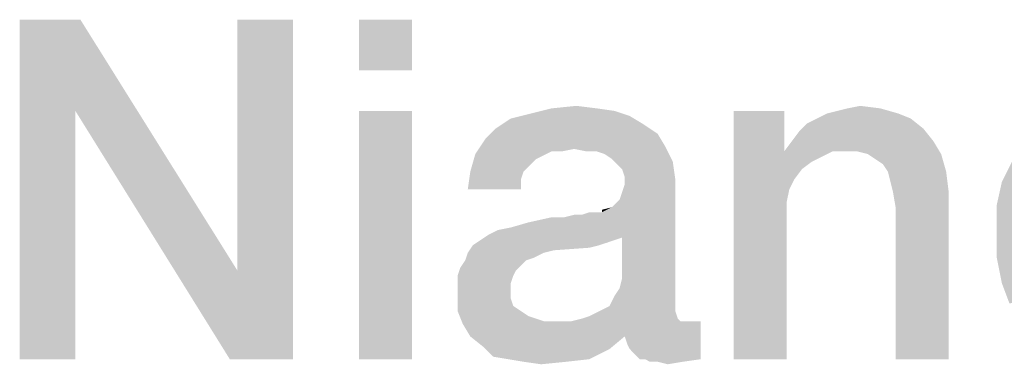
# Model space of a CAD drawing. Units: millimetres. Extents: x 0 to 432, y 0 to 297.
# Drawn here: x 326 to 333, y 45 to 48 of the extents above; entities that cross this region are included whole.
import ezdxf

# ---------------------------------------------------------------- set-up
doc = ezdxf.new("R2010")
doc.units = ezdxf.units.MM
doc.header["$LTSCALE"] = 23.1
doc.layers.get('0').update_dxf_attribs({"linetype": 'CONTINUOUS'})

msp = doc.modelspace()

# ---------------------------------------------------------------- linework, layer by layer
at = {"color": 2, "linetype": 'CONTINUOUS'}
for points in [[(325.9903, 47.86), (325.953, 47.1884), (325.5425, 45.36)], [(325.9903, 47.86), (325.5425, 45.36), (325.5425, 47.86)], [(325.953, 47.1884), (325.9903, 47.86), (327.147, 46.013)], [(327.0911, 45.36), (327.147, 46.013), (327.5575, 47.86)], [(327.0911, 45.36), (327.5575, 47.86), (327.5575, 45.36)], [(327.5575, 47.86), (327.147, 46.013), (327.147, 47.86)], [(328.4343, 47.86), (328.0425, 47.4869), (328.0425, 47.86)], [(328.0425, 47.4869), (328.4343, 47.86), (328.4343, 47.4869)], [(325.5425, 45.36), (325.953, 47.1884), (325.953, 45.36)], [(327.147, 46.013), (327.0911, 45.36), (325.953, 47.1884)], [(328.4343, 47.1884), (328.0425, 45.36), (328.0425, 47.1884)], [(328.0425, 45.36), (328.4343, 47.1884), (328.4343, 45.36)], [(330.0388, 47.151), (329.1619, 47.1324), (329.3112, 47.1697)], [(329.7963, 47.207), (329.9269, 47.1884), (329.3112, 47.1697)], [(329.7963, 47.207), (329.3112, 47.1697), (329.4605, 47.207)], [(329.3112, 47.1697), (329.9269, 47.1884), (330.0388, 47.151)], [(329.4605, 47.207), (329.647, 47.2257), (329.7963, 47.207)], [(331.1769, 47.1884), (331.1769, 46.9272), (330.8037, 45.36)], [(331.1769, 47.1884), (330.8037, 45.36), (330.8037, 47.1884)], [(332.0164, 47.1697), (331.4194, 47.1324), (331.494, 47.1697)], [(331.4194, 47.1324), (332.0164, 47.1697), (332.1097, 47.1324)], [(331.494, 47.1697), (331.5687, 47.1884), (331.8858, 47.207)], [(331.494, 47.1697), (331.8858, 47.207), (332.0164, 47.1697)], [(331.8858, 47.207), (331.5687, 47.1884), (331.6433, 47.207)], [(331.6433, 47.207), (331.7366, 47.2257), (331.8858, 47.207)], [(330.1321, 47.0951), (329.05, 47.0578), (329.1619, 47.1324)], [(329.1619, 47.1324), (330.0388, 47.151), (330.1321, 47.0951)], [(332.1097, 47.1324), (331.3448, 47.0951), (331.4194, 47.1324)], [(331.3448, 47.0951), (332.1097, 47.1324), (332.203, 47.0578)], [(330.244, 47.0204), (328.9754, 46.9831), (329.05, 47.0578)], [(329.05, 47.0578), (330.1321, 47.0951), (330.244, 47.0204)], [(331.2328, 46.9645), (331.2888, 47.0391), (332.203, 47.0578)], [(331.2328, 46.9645), (332.203, 47.0578), (332.2776, 46.9645)], [(332.203, 47.0578), (331.2888, 47.0391), (331.3448, 47.0951)], [(329.6284, 46.9085), (328.9008, 46.8712), (328.9754, 46.9831)], [(328.9754, 46.9831), (330.244, 47.0204), (330.3, 46.9272)], [(328.9754, 46.9831), (330.3, 46.9272), (329.6284, 46.9085)], [(332.2776, 46.9645), (331.1769, 46.8899), (331.2328, 46.9645)], [(331.5314, 46.8899), (331.1769, 46.8899), (332.2776, 46.9645)], [(331.6246, 46.8899), (331.5314, 46.8899), (332.2776, 46.9645)], [(331.7179, 46.8899), (331.6246, 46.8899), (332.2776, 46.9645)], [(331.7925, 46.8712), (331.7179, 46.8899), (332.2776, 46.9645)], [(331.7925, 46.8712), (332.2776, 46.9645), (332.3336, 46.8712)], [(329.6284, 46.9085), (329.4605, 46.8899), (328.9008, 46.8712)], [(328.9008, 46.8712), (329.4605, 46.8899), (329.3858, 46.8525)], [(329.4605, 46.8899), (329.6284, 46.9085), (329.5351, 46.8899)], [(329.7216, 46.8899), (329.6284, 46.9085), (330.3, 46.9272)], [(329.7963, 46.8899), (329.7216, 46.8899), (330.3, 46.9272)], [(329.8522, 46.8712), (329.7963, 46.8899), (330.3, 46.9272)], [(329.9082, 46.8339), (329.8522, 46.8712), (330.3, 46.9272)], [(329.9082, 46.8339), (330.3, 46.9272), (330.356, 46.8152)], [(331.1769, 46.9272), (331.1769, 46.8899), (330.8037, 45.36)], [(331.1769, 46.8899), (331.2142, 46.61), (330.8037, 45.36)], [(331.1769, 46.8899), (331.5314, 46.8899), (331.4567, 46.8525)], [(331.1769, 46.8899), (331.4567, 46.8525), (331.3821, 46.8152)], [(331.1769, 46.8899), (331.3821, 46.8152), (331.3075, 46.7593)], [(331.1769, 46.8899), (331.3075, 46.7593), (331.2515, 46.6846)], [(331.1769, 46.8899), (331.2515, 46.6846), (331.2142, 46.61)], [(329.3858, 46.8525), (328.8634, 46.7406), (328.9008, 46.8712)], [(329.3858, 46.8525), (329.3485, 46.8339), (328.8634, 46.7406)], [(329.3485, 46.8339), (329.2925, 46.7779), (328.8634, 46.7406)], [(330.356, 46.8152), (329.9455, 46.7966), (329.9082, 46.8339)], [(329.9828, 46.7593), (329.9455, 46.7966), (330.356, 46.8152)], [(330.0015, 46.7033), (329.9828, 46.7593), (330.356, 46.8152)], [(330.0015, 46.7033), (330.356, 46.8152), (330.3746, 46.6846)], [(332.3336, 46.8712), (331.8485, 46.8339), (331.7925, 46.8712)], [(331.9045, 46.7966), (331.8485, 46.8339), (332.3336, 46.8712)], [(331.9418, 46.7406), (331.9045, 46.7966), (332.3336, 46.8712)], [(331.9418, 46.7406), (332.3336, 46.8712), (332.3709, 46.7406)], [(333.3037, 46.7779), (332.7814, 46.666), (332.856, 46.8152)], [(329.2552, 46.7406), (329.2366, 46.6846), (328.8448, 46.61)], [(329.2552, 46.7406), (328.8448, 46.61), (328.8634, 46.7406)], [(328.8634, 46.7406), (329.2925, 46.7779), (329.2552, 46.7406)], [(332.3709, 46.7406), (331.9605, 46.666), (331.9418, 46.7406)], [(331.9791, 46.5913), (331.9605, 46.666), (332.3709, 46.7406)], [(331.9791, 46.5913), (332.3709, 46.7406), (332.3896, 46.5913)], [(333.3037, 46.7779), (333.2291, 46.7033), (332.7814, 46.666)], [(328.8448, 46.61), (329.2366, 46.6846), (329.2366, 46.61)], [(329.8336, 46.4421), (329.9082, 46.4794), (330.3746, 46.6846)], [(329.9828, 46.2555), (329.8336, 46.4421), (330.3746, 46.6846)], [(329.9082, 46.4794), (329.9642, 46.5354), (330.3746, 46.6846)], [(329.9642, 46.5354), (329.9828, 46.5913), (330.3746, 46.6846)], [(329.9642, 45.8824), (329.9828, 45.957), (330.3746, 46.6846)], [(329.9642, 45.8824), (330.3746, 46.6846), (330.3746, 45.7704)], [(329.9828, 46.5913), (330.0015, 46.6473), (330.3746, 46.6846)], [(329.9828, 45.957), (329.9828, 46.2555), (330.3746, 46.6846)], [(330.3746, 46.6846), (330.0015, 46.6473), (330.0015, 46.7033)], [(333.1918, 46.61), (332.744, 46.4981), (332.7814, 46.666)], [(332.7814, 46.666), (333.2291, 46.7033), (333.1918, 46.61)], [(331.2142, 46.61), (331.1955, 46.5167), (330.8037, 45.36)], [(332.3896, 46.5913), (331.9978, 46.4794), (331.9791, 46.5913)], [(331.9978, 45.36), (331.9978, 46.4794), (332.3896, 46.5913)], [(331.9978, 45.36), (332.3896, 46.5913), (332.3896, 45.36)], [(332.744, 46.4981), (333.1918, 46.61), (333.1545, 46.4981)], [(331.1955, 46.5167), (331.1955, 46.4234), (330.8037, 45.36)], [(329.8336, 46.4421), (329.8336, 46.4607), (329.9082, 46.4794)], [(333.1545, 46.4981), (333.1358, 46.3861), (332.744, 46.3115)], [(333.1545, 46.4981), (332.744, 46.3115), (332.744, 46.4981)], [(328.994, 46.2742), (329.0687, 46.3115), (329.8336, 46.4421)], [(329.9828, 46.2555), (328.994, 46.2742), (329.8336, 46.4421)], [(329.0687, 46.3115), (329.1619, 46.3301), (329.8336, 46.4421)], [(329.1619, 46.3301), (329.2925, 46.3675), (329.8336, 46.4421)], [(329.2925, 46.3675), (329.5537, 46.4048), (329.8336, 46.4421)], [(329.5537, 46.4048), (329.2925, 46.3675), (329.4605, 46.4048)], [(329.5537, 46.4048), (329.6843, 46.4234), (329.8336, 46.4421)], [(329.6843, 46.4234), (329.5537, 46.4048), (329.6284, 46.4234)], [(329.8149, 46.4421), (329.8336, 46.4421), (329.6843, 46.4234)], [(329.7776, 46.4421), (329.8149, 46.4421), (329.6843, 46.4234)], [(329.7776, 46.4421), (329.6843, 46.4234), (329.7403, 46.4421)], [(330.8037, 45.36), (331.1955, 46.4234), (331.1955, 45.36)], [(332.744, 46.3115), (333.1358, 46.3861), (333.1358, 46.2742)], [(333.1358, 46.2742), (332.744, 46.1063), (332.744, 46.3115)], [(329.9269, 46.2369), (329.8709, 46.2182), (328.8821, 46.1996)], [(329.9269, 46.2369), (328.8821, 46.1996), (328.9381, 46.2369)], [(329.9828, 46.2555), (328.9381, 46.2369), (328.994, 46.2742)], [(328.9381, 46.2369), (329.9828, 46.2555), (329.9269, 46.2369)], [(333.1358, 46.2742), (333.1358, 46.1436), (332.744, 46.1063)], [(329.8149, 46.1996), (329.7403, 46.1809), (328.8448, 46.1436)], [(329.8149, 46.1996), (328.8448, 46.1436), (328.8821, 46.1996)], [(329.7403, 46.1809), (329.4791, 46.1622), (328.8448, 46.1436)], [(328.8448, 46.1436), (329.4791, 46.1622), (329.4045, 46.1436)], [(328.8821, 46.1996), (329.8709, 46.2182), (329.8149, 46.1996)], [(329.2739, 46.0876), (329.2366, 46.0503), (328.7888, 46.0316)], [(329.2739, 46.0876), (328.7888, 46.0316), (328.8261, 46.0876)], [(329.4045, 46.1436), (329.3299, 46.1063), (328.8261, 46.0876)], [(329.4045, 46.1436), (328.8261, 46.0876), (328.8448, 46.1436)], [(328.8261, 46.0876), (329.3299, 46.1063), (329.2739, 46.0876)], [(332.744, 46.1063), (333.1358, 46.1436), (333.1545, 46.0503)], [(333.1545, 46.0503), (332.7814, 45.9197), (332.744, 46.1063)], [(329.1993, 46.013), (328.7702, 45.9757), (328.7888, 46.0316)], [(328.7702, 45.9757), (329.1993, 46.013), (329.1806, 45.9757)], [(328.7888, 46.0316), (329.2366, 46.0503), (329.1993, 46.013)], [(333.1545, 46.0503), (333.1918, 45.9384), (332.7814, 45.9197)], [(329.1806, 45.9757), (329.1619, 45.9197), (328.7702, 45.901)], [(329.1806, 45.9757), (328.7702, 45.901), (328.7702, 45.9757)], [(332.7814, 45.9197), (333.1918, 45.9384), (333.2478, 45.8637)], [(328.7702, 45.901), (329.1619, 45.9197), (329.1619, 45.8637)], [(329.1619, 45.8637), (328.7702, 45.8451), (328.7702, 45.901)], [(328.7702, 45.8451), (329.1619, 45.8637), (329.1619, 45.8078)], [(330.3746, 45.7704), (329.9269, 45.8264), (329.9642, 45.8824)], [(333.2478, 45.8637), (332.8373, 45.7704), (332.7814, 45.9197)], [(329.1619, 45.8078), (328.7702, 45.7145), (328.7702, 45.8451)], [(329.1619, 45.8078), (329.1806, 45.7518), (328.7702, 45.7145)], [(330.3746, 45.7704), (329.8896, 45.7518), (329.9269, 45.8264)], [(328.7702, 45.7145), (329.1806, 45.7518), (329.2366, 45.7145)], [(329.8149, 45.7145), (329.8896, 45.7518), (330.3746, 45.7704)], [(329.8149, 45.7145), (330.3746, 45.7704), (330.3746, 45.7145)], [(329.2366, 45.7145), (328.8075, 45.6212), (328.7702, 45.7145)], [(329.2366, 45.7145), (329.2925, 45.6772), (328.8075, 45.6212)], [(329.2925, 45.6772), (329.4045, 45.6399), (328.8075, 45.6212)], [(330.3933, 45.6585), (329.6097, 45.6399), (329.6843, 45.6585)], [(329.6097, 45.6399), (330.3933, 45.6585), (330.4119, 45.6399)], [(329.6843, 45.6585), (329.7403, 45.6772), (330.3746, 45.7145)], [(329.6843, 45.6585), (330.3746, 45.7145), (330.3933, 45.6585)], [(330.3746, 45.7145), (329.7403, 45.6772), (329.8149, 45.7145)], [(330.4679, 45.6399), (330.5612, 45.6399), (328.8075, 45.6212)], [(330.4119, 45.6399), (330.4679, 45.6399), (328.8075, 45.6212)], [(329.6097, 45.6399), (330.4119, 45.6399), (328.8075, 45.6212)], [(329.5164, 45.6399), (329.6097, 45.6399), (328.8075, 45.6212)], [(329.4045, 45.6399), (329.5164, 45.6399), (328.8075, 45.6212)], [(328.8634, 45.5279), (328.8075, 45.6212), (330.5612, 45.6399)], [(330.0015, 45.5279), (328.8634, 45.5279), (330.5612, 45.6399)], [(330.0202, 45.4719), (330.0015, 45.5279), (330.5612, 45.6399)], [(330.0388, 45.4346), (330.0202, 45.4719), (330.5612, 45.6399)], [(330.0761, 45.3973), (330.0388, 45.4346), (330.5612, 45.6399)], [(330.1134, 45.36), (330.0761, 45.3973), (330.5612, 45.6399)], [(330.1508, 45.36), (330.1134, 45.36), (330.5612, 45.6399)], [(330.1508, 45.36), (330.5612, 45.6399), (330.5612, 45.36)], [(330.0015, 45.5279), (328.9567, 45.4533), (328.8634, 45.5279)], [(328.9567, 45.4533), (330.0015, 45.5279), (329.8896, 45.4346)], [(329.8896, 45.4346), (329.0314, 45.3787), (328.9567, 45.4533)], [(329.1433, 45.36), (329.0314, 45.3787), (329.8896, 45.4346)], [(329.1433, 45.36), (329.8896, 45.4346), (329.7403, 45.36)], [(329.7403, 45.36), (329.2552, 45.3413), (329.1433, 45.36)], [(329.2552, 45.3413), (329.7403, 45.36), (329.5724, 45.3413)], [(330.5612, 45.36), (330.1881, 45.3413), (330.1508, 45.36)], [(330.244, 45.3413), (330.1881, 45.3413), (330.5612, 45.36)], [(330.244, 45.3413), (330.5612, 45.36), (330.4306, 45.3413)], [(329.5724, 45.3413), (329.3858, 45.3227), (329.2552, 45.3413)], [(330.4306, 45.3413), (330.3187, 45.3227), (330.244, 45.3413)]]:
    msp.add_solid(points, dxfattribs=at)

doc.saveas('drawing.dxf')
